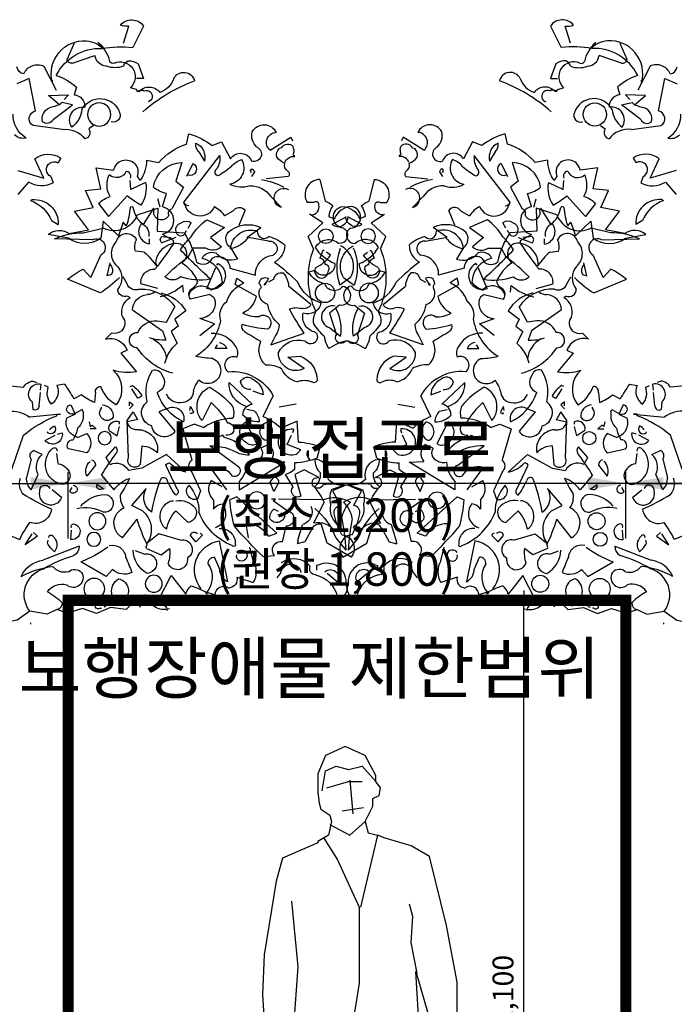
# Model space of a CAD drawing. Units: millimetres. Extents: x 61580 to 599340, y 50870 to 403042.
# Drawn here: x 553096 to 560924, y 304934 to 316712 of the extents above; entities that cross this region are included whole.
import ezdxf
from ezdxf.enums import TextEntityAlignment as Align

# ---------------------------------------------------------------- set-up
doc = ezdxf.new("R2010")
doc.units = ezdxf.units.MM
doc.header["$LTSCALE"] = 10
doc.linetypes.add('HID', pattern=[4, 3, -1])
for name, color, linetype in [('252', 252, 'Continuous'), ('3', 3, 'Continuous'), ('8', 8, 'Continuous'), ('DIM', 7, 'Continuous'), ('TEXT2', 4, 'Continuous')]:
    doc.layers.add(name, color=color, linetype=linetype)
doc.styles.add('DH-TITLE', font='HYWULM.TTF')
doc.styles.add('K_GEN', font='romans.shx', dxfattribs={"bigfont": 'whgtxt.shx'})
doc.styles.get("Standard").update_dxf_attribs({"font": 'romans.shx', "bigfont": 'whgtxt.shx'})
doc.dimstyles.new('SD-dim', dxfattribs={"dimtxt": 2.5, "dimasz": 2.5, "dimexe": 3, "dimexo": 3, "dimgap": 1, "dimtad": 1, "dimdec": 4, "dimdsep": 46, "dimtxsty": 'Standard', "dimblk": 'Dimdot', "dimcen": 2.5, "dimclrt": 3, "dimadec": 0, "dimazin": 0, "dimtfac": 1, "dimtdec": 4, "dimtix": 1, "dimtmove": 2, "dimatfit": 3, "dimldrblk": 'Dimdot', "dimfxl": 1, "dimtolj": 1, "dimtzin": 0, "dimarcsym": 0})

# ---------------------------------------------------------------- blocks, each defined once
blk = doc.blocks.new('T-114')
at = {"layer": '252'}
for p, q in [((-167.74, 1015.25), (-159.71, 999.19)), ((-152.82, 1002.63), (-156.84, 1015.25)), ((-134.46, 1002.63), (-133.89, 1003.2)), ((-116.11, 1002.63), (-110.94, 990.58)), ((-136.76, 1000.33), (-138.48, 998.04)), ((-136.76, 1000.33), (-136.76, 998.61)), ((-136.76, 998.61), (-136.76, 1000.33)), ((-114.96, 987.71), (-131.6, 993.45)), ((-163.72, 987.14), (-167.74, 976.24)), ((-93.73, 985.42), (-102.91, 967.63)), ((-167.74, 976.24), (-162.58, 976.24)), ((-100.04, 973.37), (-100.04, 975.09)), ((-87.42, 952.14), (-82.83, 976.24)), ((-82.83, 976.24), (-73.65, 972.22)), ((-166.59, 968.21), (-167.74, 967.06)), ((-167.74, 967.06), (-166.59, 968.21)), ((-164.3, 966.48), (-163.72, 967.06)), ((-163.15, 966.48), (-162.58, 968.21)), ((-162.58, 968.21), (-157.99, 969.35)), ((-117.83, 969.93), (-116.11, 964.19)), ((-114.96, 956.73), (-106.93, 958.45)), ((-97.17, 963.62), (-112.09, 964.19)), ((-112.09, 964.19), (-108.65, 960.75)), ((-106.93, 958.45), (-105.21, 956.73)), ((-105.21, 956.73), (-97.17, 963.62)), ((-100.62, 945.83), (-114.96, 956.73)), ((-130.45, 941.24), (-127.01, 938.95)), ((-107.5, 938.37), (-85.7, 941.24)), ((-277.1, 932.75), (-278.25, 929.88)), ((-261.61, 923), (-277.1, 932.75)), ((-225.47, 929.31), (-232.35, 916.69)), ((-218.58, 926.44), (-225.47, 929.31)), ((-199.65, 927.59), (-201.37, 935.05)), ((-279.39, 923.57), (-278.82, 925.87)), ((-270.22, 924.72), (-268.49, 924.15)), ((-208.83, 921.85), (-212.27, 916.11)), ((-279.97, 918.41), (-278.82, 920.13)), ((-197.93, 884.56), (-224.32, 918.98)), ((-212.27, 916.11), (-212.84, 914.97)), ((-169.82, 915.54), (-179, 913.82)), ((-106.35, 917.15), (-104.06, 913.7)), ((-93.73, 902.23), (-86.85, 916.57)), ((-250.14, 906.93), (-247.84, 903.49)), ((-204.24, 913.24), (-199.65, 903.49)), ((-196.21, 913.82), (-191.62, 900.05)), ((-132.53, 909.8), (-145.72, 908.08)), ((-135.97, 894.31), (-132.53, 909.8)), ((-74.23, 907.97), (-93.73, 902.23)), ((-339.06, 901.29), (-335.04, 885.23)), ((-275.38, 903.49), (-258.74, 901.77)), ((-191.62, 900.05), (-197.35, 895.46)), ((-162.93, 903.49), (-165.23, 900.62)), ((-158.34, 893.74), (-157.77, 900.62)), ((-98.9, 903.38), (-100.62, 898.79)), ((-197.35, 895.46), (-188.75, 879.4)), ((-169.24, 898.9), (-158.34, 893.74)), ((-124.49, 893.17), (-135.97, 894.31)), ((-130.23, 880.54), (-124.49, 893.17)), ((-82.26, 899.36), (-74.23, 890.18)), ((-262.18, 888.58), (-270.22, 880.54)), ((-181.86, 881.12), (-184.73, 890.87)), ((-180.14, 880.64), (-178.42, 886.95)), ((-141.71, 873.66), (-155.47, 889.15)), ((-84.91, 886.28), (-84.33, 885.71)), ((-84.33, 885.71), (-83.76, 885.71)), ((-343.65, 884.08), (-348.24, 884.08)), ((-238.66, 867.35), (-243.25, 878.25)), ((-234.07, 877.68), (-227.76, 874.23)), ((-162.93, 874.9), (-178.42, 880.06)), ((-178.42, 880.06), (-177.85, 862.85)), ((-175.55, 878.82), (-174.98, 879.97)), ((-174.98, 879.97), (-167.52, 867.92)), ((-134.25, 883.41), (-141.71, 873.66)), ((-116.46, 877.68), (-130.23, 880.54)), ((-126.79, 863.91), (-116.46, 877.68)), ((-336.76, 869.16), (-346.52, 875.47)), ((-332.18, 873.75), (-328.16, 872.03)), ((-329.88, 868.02), (-319.55, 873.18)), ((-214.57, 871.36), (-227.76, 865.63)), ((-99.25, 870.79), (-104.41, 867.92)), ((-347.67, 858.84), (-336.76, 869.16)), ((-244.4, 858.17), (-254.73, 865.63)), ((-227.76, 865.63), (-217.43, 858.17)), ((-200.8, 865.05), (-203.09, 869.07)), ((-198.5, 861.61), (-199.65, 863.33)), ((-154.9, 866.77), (-152.61, 869.64)), ((-152.61, 869.64), (-149.16, 859.32)), ((-149.16, 859.32), (-137.69, 870.22)), ((-137.69, 870.22), (-135.97, 857.6)), ((-122.77, 861.71), (-137.69, 865.15)), ((-112.45, 861.04), (-126.79, 863.91)), ((-343.65, 849.66), (-347.67, 858.84)), ((-260.46, 855.39), (-245.55, 858.26)), ((-217.43, 858.17), (-225.47, 851.28)), ((-177.85, 862.85), (-197.93, 861.71)), ((-191.62, 858.26), (-181.29, 854.25)), ((-189.9, 855.87), (-181.86, 860.46)), ((-189.9, 853.58), (-189.9, 855.87)), ((-181.29, 858.84), (-188.18, 858.26)), ((-172.11, 853.1), (-172.11, 857.12)), ((-129.66, 856.54), (-101.55, 857.12)), ((-111.87, 857.6), (-96.96, 860.46)), ((-336.76, 848.51), (-339.06, 842.77)), ((-335.62, 848.51), (-336.76, 848.51)), ((-324.14, 849.08), (-323.57, 850.23)), ((-232.35, 850.71), (-237.51, 842.11)), ((-213.99, 850.14), (-204.24, 850.14)), ((-204.24, 850.14), (-200.8, 843.83)), ((-331.03, 845.07), (-333.9, 847.36)), ((-168.1, 847.36), (-161.78, 847.94)), ((-128.51, 828.43), (-135.97, 845.07)), ((-231.78, 835.31), (-250.71, 830.15)), ((-222.02, 837.61), (-223.17, 838.76)), ((-214.57, 820.4), (-221.45, 835.89)), ((-176.7, 838.76), (-177.27, 837.04)), ((-140.56, 829.58), (-142.85, 839.33)), ((-122.77, 834.74), (-128.51, 828.43)), ((-316.11, 828.43), (-324.14, 822.69)), ((-294.88, 833.59), (-290.29, 832.45)), ((-264.48, 827.28), (-260.46, 824.99)), ((-236.94, 827.86), (-242.1, 824.41)), ((-235.79, 823.27), (-236.94, 827.86)), ((-155.47, 823.84), (-152.61, 829)), ((-144, 830.73), (-140.56, 829.58)), ((-135.39, 816.96), (-111.3, 827.28)), ((-292.02, 808.35), (-275.38, 822.12)), ((-258.17, 824.41), (-258.17, 823.27)), ((-258.17, 823.27), (-257.02, 822.69)), ((-251.28, 814.66), (-235.79, 823.27)), ((-197.35, 817.44), (-196.78, 822.6)), ((-178.42, 820.3), (-165.8, 823.75)), ((-216.86, 815.81), (-202.52, 812.37)), ((-156.05, 814.66), (-157.77, 813.51)), ((-313.24, 807.78), (-305.78, 802.04)), ((-184.73, 795.16), (-191.04, 806.63)), ((-305.78, 802.04), (-310.95, 785.98)), ((-220.3, 794.01), (-209.4, 798.02)), ((-199.08, 803.76), (-191.04, 797.45)), ((-191.04, 797.45), (-193.34, 792.29)), ((-159.49, 804.33), (-181.86, 788.84)), ((-331.6, 791.14), (-323.57, 784.83)), ((-209.4, 785.4), (-220.3, 794.01)), ((-193.34, 792.29), (-188.18, 788.27)), ((-177.85, 796.3), (-184.73, 795.16)), ((-262.18, 778.52), (-286.85, 787.12)), ((-265.63, 785.4), (-262.18, 778.52)), ((-188.18, 788.27), (-192.76, 779.67)), ((-181.86, 788.84), (-184.16, 781.96)), ((-175.55, 783.11), (-174.98, 782.53)), ((-174.98, 782.53), (-172.11, 783.68)), ((-144, 787.12), (-139.41, 782.53)), ((-229.48, 775.65), (-220.88, 775.65)), ((-220.88, 775.65), (-222.6, 778.52)), ((-286.85, 760.73), (-274.8, 769.34)), ((-274.8, 769.34), (-283.98, 769.91)), ((-150.88, 772.21), (-162.36, 758.44)), ((-155.47, 774.5), (-150.88, 772.21)), ((-231.2, 750.41), (-248.41, 734.34)), ((-157.77, 747.54), (-159.49, 748.11)), ((-109, 749.26), (-103.27, 748.11)), ((-96.96, 746.96), (-94.09, 748.11)), ((-91.22, 744.67), (-91.79, 749.26)), ((-85.48, 751.55), (-88.35, 750.41)), ((-60.81, 748.69), (-78.6, 746.96)), ((-256.45, 725.16), (-263.9, 740.65)), ((-256.45, 741.23), (-248.99, 744.1)), ((-163.51, 738.93), (-158.92, 745.82)), ((-131.95, 742.95), (-131.38, 735.49)), ((-121.63, 741.23), (-115.89, 738.36)), ((-90.07, 733.2), (-91.22, 742.95)), ((-281.12, 734.34), (-268.49, 732.05)), ((-218.01, 735.49), (-211.12, 722.29)), ((-202.52, 732.62), (-204.81, 728.61)), ((-201.94, 729.75), (-202.52, 732.62)), ((-157.2, 736.06), (-160.06, 733.77)), ((-160.06, 733.77), (-157.2, 730.9)), ((-157.2, 733.2), (-157.2, 736.06)), ((-136.54, 731.47), (-136.54, 732.05)), ((-113.59, 733.77), (-117.04, 726.88)), ((-84.91, 736.06), (-85.48, 730.33)), ((-250.14, 729.18), (-244.4, 730.33)), ((-202.52, 727.46), (-202.52, 728.03)), ((-179, 728.61), (-191.04, 714.26)), ((-184.73, 730.9), (-179, 728.61)), ((-160.06, 728.61), (-162.93, 723.44)), ((-155.47, 722.29), (-160.06, 728.61)), ((-122.77, 728.61), (-122.2, 730.33)), ((-122.2, 730.33), (-117.04, 727.46)), ((-117.04, 726.88), (-110.73, 724.02)), ((-103.27, 726.88), (-106.14, 726.88)), ((-106.14, 726.88), (-83.19, 724.59)), ((-103.27, 725.74), (-103.27, 726.88)), ((-282.84, 706.23), (-281.69, 721.72)), ((-281.69, 721.72), (-269.64, 716.56)), ((-262.18, 718.28), (-259.89, 721.15)), ((-251.86, 705.08), (-244.4, 719.43)), ((-212.27, 717.13), (-205.39, 719.43)), ((-205.39, 719.43), (-196.78, 715.98)), ((-162.93, 723.44), (-163.51, 722.87)), ((-163.51, 722.87), (-155.47, 721.15)), ((-156.62, 694.76), (-155.47, 722.29)), ((-149.74, 719.43), (-149.74, 721.15)), ((-148.02, 710.82), (-149.74, 717.71)), ((-129.66, 718.85), (-132.53, 715.98)), ((-127.94, 717.71), (-129.66, 718.85)), ((-127.36, 721.15), (-127.94, 717.71)), ((-274.23, 704.51), (-277.67, 711.39)), ((-196.78, 715.98), (-203.67, 693.04)), ((-142.28, 714.84), (-148.02, 710.82)), ((-132.53, 715.98), (-127.94, 715.98)), ((-118.76, 709.67), (-125.64, 712.54)), ((-103.84, 711.97), (-107.28, 713.12)), ((-94.66, 707.38), (-102.12, 711.39)), ((-96.38, 713.12), (-96.96, 713.69)), ((-69.99, 686.15), (-78.6, 711.39)), ((-296.61, 694.18), (-298.9, 702.79)), ((-284.56, 700.49), (-274.23, 704.51)), ((-260.46, 704.51), (-254.73, 701.64)), ((-236.37, 689.02), (-216.86, 703.36)), ((-166.37, 703.36), (-165.23, 689.59)), ((-139.98, 694.76), (-146.87, 702.79)), ((-289.72, 695.33), (-290.87, 692.46)), ((-290.29, 695.9), (-290.29, 699.92)), ((-281.12, 697.05), (-284.56, 700.49)), ((-238.66, 697.63), (-246.12, 696.48)), ((-199.08, 683.86), (-184.73, 697.05)), ((-184.73, 697.05), (-166.37, 686.73)), ((-125.64, 698.2), (-111.87, 701.07)), ((-104.41, 690.17), (-103.27, 697.63)), ((-92.37, 697.05), (-86.06, 699.92)), ((-290.87, 692.46), (-291.44, 693.61)), ((-279.97, 686.15), (-279.97, 690.74)), ((-272.51, 691.31), (-261.61, 691.89)), ((-238.66, 670.66), (-272.51, 691.31)), ((-192.76, 671.24), (-184.16, 689.02)), ((-142.85, 689.59), (-139.98, 694.76)), ((-131.95, 689.02), (-125.64, 680.99)), ((-84.33, 693.61), (-80.89, 679.84)), ((-297.75, 679.84), (-286.85, 685.58)), ((-286.85, 685.58), (-279.97, 682.14)), ((-279.97, 682.14), (-284.56, 666.07)), ((-278.82, 672.96), (-273.08, 682.14)), ((-229.48, 670.66), (-217.43, 687.3)), ((-203.67, 683.86), (-209.98, 670.09)), ((-166.37, 686.73), (-156.62, 685)), ((-136.54, 681.56), (-145.72, 670.66)), ((-84.33, 670.66), (-89.5, 682.14)), ((-317.83, 674.1), (-308.08, 670.09)), ((-294.31, 679.27), (-297.75, 679.84)), ((-267.92, 675.82), (-264.48, 669.51)), ((-264.48, 669.51), (-261.61, 676.4)), ((-261.61, 676.4), (-263.9, 679.27)), ((-238.66, 676.97), (-238.66, 670.66)), ((-226.04, 672.96), (-218.01, 677.55)), ((-138.26, 671.24), (-133.1, 674.68)), ((-308.08, 670.09), (-313.82, 659.19)), ((-209.98, 670.09), (-207.68, 663.78)), ((-158.92, 659.19), (-169.82, 671.81)), ((-169.24, 670.66), (-168.1, 670.09)), ((-168.1, 670.09), (-168.1, 669.51)), ((-137.69, 671.81), (-138.26, 671.24)), ((-113.02, 669.51), (-114.74, 672.38)), ((-106.71, 664.92), (-99.82, 670.66)), ((-335.62, 661.48), (-343.65, 645.99)), ((-300.62, 663.2), (-267.92, 663.78)), ((-274.23, 655.17), (-263.9, 662.63)), ((-266.77, 638.53), (-236.94, 665.5)), ((-263.9, 662.63), (-265.63, 663.78)), ((-265.63, 663.78), (-262.76, 663.78)), ((-236.94, 665.5), (-231.78, 663.2)), ((-219.73, 663.2), (-219.73, 656.32)), ((-188.75, 662.63), (-189.9, 662.63)), ((-166.95, 655.17), (-158.92, 659.19)), ((-272.51, 651.16), (-269.64, 653.45)), ((-267.92, 654.6), (-264.48, 656.32)), ((-200.8, 646.57), (-191.62, 655.17)), ((-304.06, 631.08), (-299.47, 645.42)), ((-282.26, 633.37), (-285.71, 644.84)), ((-270.79, 632.22), (-273.66, 643.7)), ((-245.55, 635.09), (-243.82, 645.42)), ((-152.03, 635.09), (-162.93, 648.86)), ((-293.16, 642.55), (-287.43, 632.22)), ((-260.46, 636.24), (-266.77, 638.53)), ((-211.12, 636.81), (-206.53, 632.22)), ((-207.11, 638.53), (-207.68, 638.53)), ((-206.53, 632.22), (-202.52, 636.81)), ((-195.06, 633.37), (-179, 637.96)), ((-179, 637.96), (-170.39, 631.08)), ((-113.59, 633.94), (-114.17, 640.83)), ((-86.06, 639.11), (-88.92, 636.24)), ((-79.75, 629.93), (-84.91, 637.96)), ((-64.25, 638.53), (-75.73, 633.94)), ((-321.85, 620.75), (-304.06, 631.08)), ((-310.37, 635.09), (-317.83, 625.91)), ((-287.43, 632.22), (-281.69, 630.5)), ((-223.75, 632.8), (-230.06, 602.39)), ((-96.38, 631.08), (-96.96, 633.37)), ((-88.92, 636.24), (-79.75, 629.93)), ((-256.45, 621.32), (-265.05, 621.9)), ((-248.99, 617.88), (-246.69, 628.21)), ((-180.72, 622.47), (-187.03, 627.06)), ((-169.82, 627.06), (-180.72, 622.47)), ((-168.1, 623.04), (-161.78, 625.34)), ((-119.9, 628.78), (-92.94, 618.45)), ((-297.75, 615.01), (-296.03, 614.44)), ((-296.03, 614.44), (-296.03, 611)), ((-224.32, 611.57), (-220.3, 620.75)), ((-139.98, 606.41), (-121.05, 617.31)), ((-311.52, 602.39), (-304.06, 608.7)), ((-269.64, 609.27), (-266.77, 605.26)), ((-144.57, 611.57), (-139.98, 606.41)), ((-236.94, 605.83), (-248.99, 601.82)), ((-188.18, 606.98), (-199.08, 593.21)), ((-179, 589.2), (-188.18, 606.98)), ((-213.99, 594.93), (-220.88, 592.64)), ((-214.57, 593.21), (-215.14, 594.36)), ((-213.42, 594.93), (-214.57, 593.21)), ((-169.24, 592.64), (-164.65, 590.34)), ((-180.72, 586.9), (-179, 589.2)), ((-154.9, 581.74), (-161.21, 588.05)), ((-152.03, 584.61), (-153.18, 588.05)), ((-135.39, 582.88), (-136.54, 582.88)), ((-83.76, 571.98), (-83.76, 570.84))]:
    blk.add_line(p, q, dxfattribs=at)
for points in [[(-154.9, 581.74), (-143.18, 583.28), (-132.82, 578.79), (-122.27, 582.6), (-111.23, 579.08), (-103.27, 581.74)], [(-103.27, 581.74), (-96.13, 578.39), (-83.19, 580.59)], [(-83.19, 580.59), (-73.87, 573.81), (-67.7, 572.56)]]:
    blk.add_lwpolyline(points, dxfattribs=at)
for centre, radius in [((-134.75, 949.56), 8.61), ((-334.47, 859.12), 5.45), ((-335.04, 816.96), 7.17), ((-138.84, 709.1), 4.88), ((-251.86, 662.92), 6.31), ((-133.39, 647.43), 6.31), ((-130.8, 633.94), 5.16), ((-175.27, 600.96), 6.31), ((-131.09, 597.23), 7.75)]:
    blk.add_circle(centre, radius, dxfattribs=at)
for centre, radius, start, end in [((-158.92, 1009.07), 10.77, 38.82102, 144.99728), ((-154.83, 1028.16), 13.06, 261.15965, 289.22921), ((-116.76, 983.07), 26.38, 132.15809, 167.32903), ((-122.42, 981.4), 23.13, 97.12507, 133.99487), ((-123.67, 979.89), 24.51, 344.56489, 93.78242), ((-150.14, 922.78), 77, 79.99516, 97.14065), ((-135.37, 962.38), 36.26, 26.45401, 92.19143), ((-156.55, 977.1), 12.34, 88.66783, 125.53763), ((-150.36, 977.48), 11.15, 66.65869, 226.79154), ((-158.78, 983.79), 6.18, 15.25651, 65.94608), ((-144.79, 990.01), 2.57, 243.43629, 333.43361), ((-140.42, 994.27), 8.86, 271.39266, 354.65747), ((-114.07, 990.71), 3.13, 253.4135, 357.66185), ((-197.55, 972.55), 8.29, 26.35991, 166.32048), ((-146.51, 1002.2), 17.93, 249.39138, 290.60862), ((-88.99, 975.49), 11, 22.3673, 115.55768), ((-79.68, 985.7), 6.09, 278.13063, 351.86937), ((-246.39, 862.54), 119.17, 48.33613, 69.9882), ((-173.91, 982.12), 17.24, 199.94331, 250.05669), ((-88.25, 935.89), 45.09, 108.97194, 130.99134), ((-171.81, 960), 9.93, 40.78123, 143.46096), ((-169.92, 963.1), 4.27, 67.85688, 252.83547), ((-166.13, 963.2), 4.44, 47.82268, 119.49693), ((-135.39, 945.89), 15.44, 28.65773, 160.67599), ((-115.28, 955.36), 8.87, 95.36267, 182.26548), ((-145.34, 948.89), 5.07, 155.55098, 289.46991), ((-122.46, 945.46), 9.69, 326.37733, 99.97969), ((-103.67, 954.86), 18.24, 184.92623, 234.02554), ((-75.09, 1041.35), 89.82, 250.40776, 255.38678), ((-101.48, 946.12), 9.12, 347.27712, 65.85298), ((-88.74, 946.35), 5.94, 300.77407, 77.17118), ((-95.92, 948.17), 5.25, 206.42342, 309.38706), ((-91.29, 949.53), 20.51, 301.6232, 0.89721), ((-257.16, 931.96), 9.98, 28.79997, 154.89525), ((-266.43, 928.72), 7.48, 310.1038, 88.25421), ((-259.7, 933.9), 11.64, 312.33768, 14.26383), ((-123.18, 936.14), 4.75, 143.71814, 258.35688), ((-109.96, 920.78), 17.77, 82.03667, 142.92219), ((-190.04, 890.87), 45.61, 104.38714, 128.74296), ((-78.24, 940.74), 8.98, 255.18659, 314.67625), ((-270.5, 923.28), 8.9, 178.15298, 200.77166), ((-274.92, 922.3), 5.29, 27.20178, 137.60894), ((-272.89, 919.56), 6.36, 344.29205, 46.21819), ((-249.71, 920.18), 5.54, 112.83341, 289.6676), ((-201.99, 917.88), 11.24, 113.83927, 195.0408), ((-213.2, 927.01), 6.77, 310.27206, 9.76172), ((-213.21, 884.87), 44.82, 40.23361, 72.38625), ((-279.38, 911.01), 7.42, 22.23431, 94.55068), ((-278.82, 927.02), 15.15, 294.62503, 322.69459), ((-239.67, 912.02), 8.68, 32.50185, 160.17854), ((-229.96, 909.8), 12.18, 148.80599, 261.42368), ((-246.98, 898.61), 18.7, 41.27007, 69.33963), ((-209.76, 917.26), 14.66, 173.25878, 213.22226), ((-145.15, 914.97), 24.68, 178.66783, 215.53763), ((-154.6, 906.8), 8.97, 8.19772, 201.66511), ((-97, 903.35), 16.67, 52.48611, 124.14452), ((-101.3, 908.63), 5.78, 294.6288, 118.5013), ((-273.08, 905.21), 2.87, 126.87124, 216.86855), ((-277.24, 911.81), 4.95, 299.54001, 16.85717), ((-245.83, 905.5), 4.54, 124.6952, 161.565), ((-248.84, 907.65), 1.64, 307.87559, 74.74428), ((-194.56, 954.95), 58.38, 228.91424, 240.65058), ((-223.7, 906.89), 2.88, 280.67001, 54.27237), ((-202.23, 908.94), 4.75, 115.01689, 295.01689), ((-196.55, 891.98), 21.85, 9.17729, 89.11196), ((-154.27, 903.78), 3.78, 99.60553, 202.28526), ((-147.57, 910.55), 7.94, 202.56764, 311.82383), ((-338.7, 890.05), 11.25, 91.82033, 212.03469), ((-248.34, 854.02), 47.69, 98.39196, 119.65925), ((-157.65, 897.15), 17.1, 329.91502, 25.99416), ((-271.86, 887.51), 7.16, 283.26353, 119.47772), ((-247.25, 878.73), 17.88, 88.2106, 146.60455), ((-240.44, 912.88), 17.43, 248.99234, 299.80507), ((-189.36, 913.37), 22.97, 281.63163, 308.77062), ((-146.72, 894.89), 22.87, 169.8881, 213.49064), ((-91.91, 914.12), 17.63, 240.40018, 303.17964), ((-345.94, 860.56), 26.97, 51.91144, 66.16104), ((-191.91, 932.62), 56.72, 297.40866, 309.97148), ((-150.6, 865.91), 23.95, 46.94305, 71.12943), ((-86.67, 868.61), 17.76, 84.32001, 182.20858), ((-74.34, 860.42), 26.98, 110.43334, 157.40482), ((-345.53, 880.96), 6.06, 271.52556, 13.33726), ((-342, 882.37), 2.37, 359.6354, 133.96742), ((-317.69, 873.11), 14.5, 143.24429, 177.44806), ((-314.43, 866.43), 14.83, 94.26849, 157.78626), ((-316.74, 873.21), 8.09, 274.47515, 81.43404), ((-238.84, 875.18), 5.38, 27.62451, 145.22282), ((-211.3, 863.88), 19.45, 117.58562, 147.83316), ((-209.57, 885.78), 11.7, 203.49954, 353.99278), ((-201.27, 886.28), 4.5, 268.78181, 330.70795), ((-179.26, 870.79), 10.65, 104.14383, 255.85617), ((-189.32, 876.24), 3.21, 333.43495, 79.69515), ((-181.06, 876.98), 5.81, 201.96069, 18.48903), ((-178.27, 882.79), 18.35, 305.86967, 352.97187), ((-158.92, 879.68), 1.43, 36.8699, 143.1301), ((-95.99, 886.23), 62.04, 185.26028, 198.2763), ((-325.19, 873.69), 7.36, 230.40744, 0.51925), ((-239.95, 836.76), 42.92, 30.81199, 53.73538), ((-145.96, 881.27), 18.12, 200.58159, 297.16898), ((-313.02, 859.82), 6.16, 120.10701, 273.29148), ((-245.35, 845.2), 22.48, 49.0929, 114.6469), ((-247.35, 848.7), 15.03, 3.64463, 109.73411), ((-199.36, 863.62), 6.6, 55.62039, 124.37961), ((-197.02, 863.91), 5.35, 334.58131, 74.96897), ((-173.97, 862.6), 9.68, 281.07698, 38.27675), ((-162.86, 860.49), 8.83, 113.44415, 190.76131), ((-105.08, 850.47), 12.88, 50.89626, 124.86154), ((-305.15, 845.73), 10.94, 27.64702, 133.42833), ((-253.31, 831.2), 28.69, 105.62076, 132.00083), ((-257.38, 862.22), 4.99, 222.76175, 7.27204), ((-226.9, 872.43), 23.42, 217.23608, 256.54123), ((-236.72, 857.23), 7.85, 303.80751, 39.13096), ((-135.3, 822.5), 73.89, 147.95575, 166.37694), ((-242.22, 818.34), 56.25, 33.02371, 45.92121), ((-195.35, 862.47), 3.27, 195.25526, 344.74474), ((-183.01, 856.54), 2.87, 306.8699, 53.1301), ((-155.18, 853.24), 7.9, 11.5712, 155.26491), ((-172.63, 851.53), 11.43, 341.64885, 25.9793), ((-132.72, 850.76), 6.55, 62.09148, 240.28693), ((-123.92, 873.66), 20.08, 233.13063, 306.86937), ((-122.58, 811.24), 50.47, 65.37445, 90.22461), ((-289.92, 828.38), 57.79, 158.39745, 205.84474), ((-287.35, 835.89), 39.09, 160.26935, 199.73065), ((-330.89, 836.69), 16.93, 330.80267, 64.38217), ((-319.16, 864.47), 27.36, 290.0129, 330.04762), ((-258.26, 852.43), 14.25, 179.61615, 241.5423), ((-261.46, 849.99), 5.5, 79.59252, 243.53758), ((-219.01, 857.93), 9.26, 225.79906, 302.77975), ((-653.22, 1296.82), 640.68, 312.85894, 315.65295), ((-191.65, 845.97), 8.05, 73.17124, 235.54675), ((4.07, 980.17), 231.62, 213.13068, 218.92407), ((-192.75, 837.97), 16.07, 2.79826, 77.67446), ((-156.58, 846.18), 12.58, 309.42199, 43.42534), ((-353.46, 860.64), 27.31, 294.97714, 325.22468), ((-339.62, 838.23), 4.57, 359.36726, 83.00459), ((-265.4, 830.45), 14.69, 358.83489, 84.15805), ((-232.55, 855.13), 13.94, 249.12481, 322.76598), ((-223.14, 835.44), 8.64, 58.12558, 180.8262), ((-206.99, 824.07), 19.07, 102.51386, 177.51237), ((-218.58, 838.79), 8.41, 27.56384, 109.93515), ((-211.85, 845.3), 7.19, 200.60512, 311.3224), ((-304.95, 706.26), 172.55, 45.30143, 52.8698), ((-126.21, 800.88), 62.57, 132.02752, 144.7054), ((-337.77, 833.09), 5.02, 146.05865, 359.2333), ((-335.19, 835.03), 3.16, 320.52814, 87.39684), ((-301.59, 838.36), 8.22, 177.25293, 324.56009), ((-160.9, 702.34), 172.55, 127.1302, 134.69857), ((-218.3, 829.84), 10.16, 118.63071, 291.59896), ((-179.47, 813.72), 30.59, 123.16094, 157.22791), ((-175.59, 824.82), 9.84, 353.75373, 93.14995), ((-137.98, 828.14), 13.49, 141.91226, 218.08774), ((-137.61, 833.56), 6.99, 138.59436, 203.91332), ((-170.01, 749.52), 97.44, 52.94918, 61.00308), ((-305.38, 840.83), 17.26, 280.14629, 330.92907), ((-259.58, 821.32), 15.82, 138.14389, 177.09584), ((-270.11, 826.29), 5.72, 9.97903, 102.64083), ((-258.17, 823.88), 4.59, 359.48847, 119.99866), ((-233.78, 841.92), 30.16, 207.78527, 219.59486), ((-209.71, 873.04), 46.5, 260.43627, 288.36114), ((-189.32, 834.93), 8.32, 226.39778, 313.60222), ((-100.76, 874.95), 67.55, 223.52591, 239.15447), ((-314.06, 815), 7.27, 101.70999, 276.47057), ((-309.33, 825.94), 7.29, 211.57736, 343.28546), ((-306.94, 835.1), 26.67, 286.2599, 337.71452), ((-262.18, 816.67), 8.63, 285.42256, 21.44734), ((-252.04, 821.57), 2.74, 124.14381, 219.59599), ((-251.04, 803.56), 22.69, 18.20632, 66.81457), ((-211.03, 837.42), 19.55, 219.84229, 249.08235), ((-210.85, 812.36), 9.88, 16.36694, 136.49219), ((-200.02, 827.16), 7.83, 191.78122, 232.22955), ((-207.01, 815.78), 5.64, 322.80724, 67.05559), ((-171.38, 851.32), 38.34, 228.51201, 256.78824), ((-166.09, 789.7), 30.15, 87.27476, 145.85534), ((-161.78, 825.77), 6.6, 244.2311, 343.02766), ((-153.99, 819.66), 5.4, 247.60086, 1.78945), ((-233.43, 818.38), 18.24, 191.75929, 243.62919), ((-214.31, 809.68), 6.63, 112.58772, 171.66231), ((-174.36, 788.75), 28.92, 102.69569, 148.71769), ((-170.46, 825.99), 10.18, 236.19887, 270.40264), ((-171.31, 804.02), 11.82, 1.50516, 85.55724), ((-163.51, 802.9), 12.06, 341.99631, 61.60651), ((-329.4, 799.12), 8.28, 77.37531, 254.5522), ((-354.55, 790.28), 31.46, 350.02371, 28.90093), ((-289.64, 811.5), 10.03, 191.47992, 289.5683), ((-286.28, 812.14), 6.87, 213.42639, 284.49858), ((-505.8, 933.55), 263.4, 326.22644, 330.76503), ((-280.96, 794.63), 11.43, 64.0207, 108.35115), ((-284.52, 812.62), 24.99, 309.86707, 350.16965), ((-237.51, 800.32), 13.08, 344.74601, 52.12389), ((-209.16, 809.77), 11.75, 175.72571, 268.82167), ((-330.55, 796.3), 13.3, 148.8259, 189.93479), ((-297.59, 799.17), 11.67, 280.51444, 14.24707), ((-256.58, 794.68), 5.74, 51.44616, 234.81405), ((-252.24, 820.5), 21.34, 267.94621, 300.12628), ((-146.26, 794.31), 7.55, 139.91566, 226.444), ((-302.92, 821.55), 49.17, 214.06112, 228.31073), ((-254.01, 794.08), 14.5, 182.55194, 216.75571), ((-266.49, 880.09), 90.33, 274.19081, 286.41889), ((-245.26, 792), 4.54, 304.69568, 18.43442), ((-185.76, 803.79), 39.74, 190.01844, 238.47962), ((-176.73, 781.91), 14.44, 23.64292, 94.42957), ((-317.58, 786.36), 18.11, 184.84847, 216.26362), ((-314.39, 783.68), 4.14, 213.69007, 33.69007), ((-291.68, 784.24), 5.12, 137.49562, 326.18992), ((-106.97, 555.59), 269.37, 120.25234, 123.26662), ((-219.22, 768.24), 18.92, 86.33491, 151.14468), ((-162.95, 781.97), 5.75, 270.13611, 95.5887), ((-143.24, 770.12), 12.99, 72.85133, 160.27877), ((-146.01, 795.44), 8.56, 230.44191, 283.56886), ((-313.72, 750.31), 31.35, 97.5376, 126.06522), ((-282.8, 765.47), 16.58, 26.18194, 106.20617), ((-268.44, 774.61), 15.05, 313.02399, 24.35614), ((-229.42, 772.36), 8.11, 141.85247, 201.88732), ((-222.37, 772.64), 7.73, 100.26828, 157.05133), ((-209.6, 759.03), 26.63, 12.4102, 50.80481), ((-201.62, 802.29), 46.64, 285.28037, 326.03028), ((-166.28, 766.13), 18.57, 117.94891, 173.61969), ((-182.73, 832.75), 50.81, 268.38327, 278.7694), ((-277.88, 752.21), 18.73, 109.03327, 180.24181), ((-280.83, 772.17), 12.92, 242.2161, 2.72629), ((-234.51, 763.47), 6.35, 307.62844, 112.50873), ((-215.36, 759.28), 9.69, 113.04671, 312.42374), ((-225.97, 865.31), 97.36, 274.01416, 281.51617), ((-285.36, 766.92), 16.36, 282.95786, 337.77121), ((-259.38, 741.97), 21.67, 86.78679, 119.9982), ((-233.76, 724.28), 34.3, 84.75862, 151.48885), ((-244.91, 749.09), 5.45, 20.34523, 138.41546), ((-174.66, 750.83), 8.5, 141.2965, 247.94525), ((-176.13, 754.42), 5.44, 71.56639, 161.56371), ((-199.17, 743.25), 29.67, 345.97352, 33.40406), ((-155.8, 789.69), 31.93, 258.14425, 289.4839), ((-132.55, 745.46), 18.93, 131.71062, 218.13016), ((-294.25, 752.76), 2.44, 195.01949, 313.08972), ((-287.14, 738.64), 13.49, 66.1625, 113.8375), ((-243.8, 741.17), 12.65, 114.22006, 179.73221), ((-246.51, 751.98), 6.78, 263.61108, 351.5261), ((-249.29, 749.87), 18.09, 287.56842, 1.70665), ((-185.25, 691.83), 63.56, 119.82877, 139.39261), ((-223.19, 732.49), 15.8, 319.81221, 66.37157), ((-224.03, 739.51), 19.76, 13.43196, 39.69815), ((-149.13, 731.65), 19.45, 122.16684, 152.41438), ((-160.17, 756.04), 25.65, 299.74496, 340.6439), ((-135.9, 743.54), 3.99, 351.42304, 90.94881), ((2.04, 671.5), 135.57, 144.99891, 150.4498), ((-93.18, 743.58), 11.06, 155.83488, 236.68553), ((-109.2, 742.67), 12.97, 320.05815, 19.33216), ((-90.04, 741.78), 7.68, 311.95055, 103.15507), ((-86.63, 742.37), 9.25, 29.74646, 82.87341), ((-195.95, 744.32), 8.87, 181.43239, 264.61774), ((-213.84, 755.52), 38.12, 295.61915, 340.74051), ((-194.54, 745.87), 10.62, 257.84088, 337.45108), ((-163.22, 742.66), 3.74, 212.47277, 265.59972), ((-154.24, 785.51), 54.99, 294.56075, 306.37034), ((-249.49, 726.45), 7.96, 358.96889, 82.2337), ((-221.93, 727.86), 12.74, 155.26376, 197.58358), ((-171.05, 685.24), 68.78, 133.0598, 149.08512), ((-189.2, 723.64), 8.53, 58.41521, 196.97327), ((-176.21, 727.96), 9.97, 283.78766, 54.30422), ((-136.88, 725.46), 8.31, 91.59936, 186.02879), ((-140.6, 727.73), 5.52, 214.61571, 42.70391), ((-113.79, 730.58), 3.19, 306.92459, 86.4739), ((-86.92, 733.14), 3.16, 178.9595, 297.02973), ((-243.99, 691.64), 35.76, 110.3874, 135.83529), ((-240.61, 720.34), 12.99, 137.14884, 176.45398), ((-253.17, 736.83), 15.69, 268.51207, 317.88511), ((-203.09, 729.18), 1.81, 198.43629, 288.43361), ((-109.86, 726.22), 13.13, 169.50996, 227.35994), ((-114.85, 731.32), 4.44, 240.50307, 312.17732), ((-137.13, 639.1), 93.02, 51.0034, 68.64956), ((-69.28, 706.08), 23.15, 42.49658, 126.92325), ((-255.63, 714.5), 7.56, 150.03103, 250.41869), ((-261.53, 713.95), 7.38, 297.0638, 77.18624), ((-247.78, 713.54), 8.58, 293.22538, 62.53243), ((-230.1, 715.91), 4.67, 89.42965, 284.82039), ((-234.89, 683.47), 40.55, 56.10164, 88.84723), ((-183.19, 719.49), 9.43, 213.63395, 352.63409), ((-162.85, 722.74), 7.55, 256.22095, 347.78982), ((-147.31, 716.45), 5.28, 342.17394, 117.35334), ((-121.74, 720.77), 11.49, 285.07363, 16.42872), ((-98.68, 715.98), 3.67, 141.3407, 308.6593), ((-107, 708.24), 11.42, 38.88509, 61.50377), ((-277.67, 706.24), 9.81, 249.41755, 96.76), ((-275.67, 715.12), 3.27, 164.74646, 217.87341), ((-229.52, 712.09), 2.99, 270.78625, 346.53337), ((-222.63, 717.61), 7.38, 237.34003, 293.13269), ((-163.51, 700.87), 14.58, 94.48225, 190.56539), ((-118.13, 705.37), 10.39, 136.34353, 223.65647), ((-94.08, 721.44), 25.15, 191.18336, 212.41945), ((-100.27, 711.8), 7.14, 169.35582, 321.75627), ((-278.33, 645.98), 60.42, 94.28048, 109.90904), ((-255.47, 697.69), 8.45, 126.21231, 223.39883), ((-248.44, 709.44), 5.54, 231.88892, 316.90849), ((-223.07, 683.38), 26.51, 103.98741, 150.38201), ((-218.27, 664.44), 38.95, 87.92049, 121.56664), ((-166.23, 687.7), 15.66, 90.54597, 137.90952), ((-143.84, 699.84), 4.23, 135.78625, 211.53337), ((-115.38, 703.62), 4.34, 323.97337, 89.15674), ((-291.44, 695.04), 1.43, 270.0006, 36.8693), ((-292.69, 697.29), 3.55, 326.52425, 47.72578), ((-250.2, 698.07), 5.76, 141.73714, 240.88272), ((-240.85, 622.51), 119.86, 29.51465, 38.80474), ((-110.18, 689.78), 15.37, 280.84539, 50.50917), ((-101.55, 700.14), 1.89, 52.6971, 204.62252), ((-100.81, 687.69), 12.61, 333.83999, 47.93106), ((-87.56, 696.12), 4.09, 322.12502, 68.38522), ((-330.51, 692.33), 12.06, 173.9016, 228.59941), ((-344.07, 681.94), 11.77, 343.99401, 82.36301), ((-278.5, 739.75), 49.04, 248.33433, 268.28693), ((-247.27, 700.21), 9.18, 231.34177, 284.46872), ((-222.18, 692.78), 22.84, 183.68975, 223.80924), ((-235.27, 684.88), 4.28, 104.89058, 294.41707), ((-221.45, 673.92), 13.97, 73.29126, 149.60421), ((-207.04, 688.45), 5.69, 306.29364, 53.70636), ((-203.24, 705.12), 21.67, 281.06985, 318.41992), ((-187.31, 687.01), 3.74, 32.47277, 85.59972), ((-161.07, 692.41), 5.03, 214.14374, 27.78377), ((-147.33, 680.09), 10.51, 64.74684, 152.12306), ((-128.05, 689.26), 3.91, 105.36993, 183.55472), ((-134.64, 684.79), 9.77, 337.12486, 46.65245), ((-102.83, 679.64), 10.64, 98.56755, 163.26122), ((-349.2, 681.86), 10.8, 304.5036, 7.57142), ((-269.27, 696.59), 14.95, 224.28315, 255.20398), ((-263.92, 676.52), 4.06, 106.17595, 189.81329), ((-105.99, 681.66), 7.11, 171.54409, 259.53127), ((-374.52, 644.36), 42.5, 23.75942, 42.28832), ((-321.71, 689.67), 15.57, 224.81343, 271.58375), ((-308.94, 622.51), 52.74, 81.55558, 114.07501), ((-297.18, 676.11), 4.26, 199.65446, 47.72567), ((-282.03, 669.8), 4.5, 235.90528, 44.48358), ((-227.55, 671.42), 11.34, 313.59811, 32.71634), ((-178.95, 654.35), 29.88, 138.62083, 180.6263), ((-205.94, 669.8), 6.27, 253.88424, 43.25663), ((-232.07, 697.34), 50.78, 322.80662, 337.05622), ((-182.5, 677.03), 2.86, 51.52093, 169.59116), ((-294.03, 634.8), 121.72, 9.08529, 21.42495), ((-164.37, 657.75), 22.68, 34.6952, 71.565), ((-79.43, 714.56), 85.4, 204.41366, 213.20793), ((-135.62, 673.61), 2.74, 220.97812, 23.03264), ((-115.45, 671.17), 2.94, 87.36792, 325.76218), ((-94.48, 670.31), 3.92, 348.33762, 157.45692), ((-92.51, 678.96), 11.65, 314.56395, 4.32396), ((-87.18, 675.1), 11.65, 317.45682, 20.97459), ((-313.61, 664.31), 18, 159.33856, 194.63586), ((-190.66, 669.32), 2.84, 137.7274, 250.34508), ((-180.84, 664.91), 12.94, 302.75917, 26.39651), ((-163.65, 665.21), 13.02, 323.50985, 11.43253), ((-138.6, 660.62), 6.6, 92.05929, 272.91982), ((-140.02, 642.09), 25.16, 41.05722, 87.3008), ((-98.83, 667.77), 8.37, 199.84663, 12.04416), ((-200.69, 873.53), 239.73, 295.03225, 300.61594), ((-315.23, 656.85), 16.06, 169.57135, 238.71973), ((-309.32, 642.84), 22.15, 66.86731, 122.65997), ((-335.3, 646.46), 20.55, 8.3195, 46.97245), ((-314.68, 653.74), 5.52, 351.02872, 81.02603), ((-282.6, 654.6), 10.23, 156.89748, 252.34965), ((-318.69, 668.48), 87.08, 343.46135, 356.52269), ((-217.49, 653.18), 11.15, 140.07083, 252.30759), ((-226.9, 652.02), 8.36, 30.96533, 84.09228), ((-194.19, 647.26), 15.58, 80.50859, 139.08916), ((-192.1, 651), 12.1, 307.48905, 73.9372), ((-361.96, 663.6), 53.81, 330.84857, 348.50516), ((-263.63, 618.28), 49.67, 128.98858, 160.22183), ((-273.67, 649.45), 5.75, 95.56079, 270.16402), ((-266.52, 652.55), 6.15, 193.1288, 323.09388), ((-269.12, 650.25), 7.64, 349.5036, 52.57142), ((-249.34, 669.87), 43.5, 291.35843, 338.64157), ((-199.78, 653.72), 7.23, 148.81194, 261.88041), ((-213.28, 635.74), 29.1, 11.22827, 41.90183), ((-155.11, 641.19), 18.33, 130.25583, 213.48397), ((-158.26, 645.99), 12.55, 299.74457, 66.12677), ((-124.78, 631.36), 26.37, 75.51057, 120.74963), ((-87.43, 657.69), 11.9, 186.61209, 290.86044), ((-340.34, 630.82), 15.53, 34.79927, 102.30526), ((-138.26, 615.95), 179.85, 169.26984, 176.82424), ((-298.23, 639.78), 5.78, 28.68667, 102.42542), ((-244.67, 627.29), 18.15, 87.31867, 150.45449), ((-458.44, 834.22), 293.48, 313.49542, 319.51946), ((-295.95, 690.33), 139.33, 334.31096, 342.68617), ((-114.74, 639.68), 5.85, 101.30993, 281.30993), ((-115.98, 643.41), 2.01, 334.65492, 87.2726), ((-173.01, 584.98), 108.91, 26.71994, 34.43852), ((-329.21, 645.64), 6.18, 285.25651, 335.94608), ((-313.86, 627.19), 10.26, 96.17285, 218.86829), ((-224.91, 631.14), 10.9, 83.83994, 183.3657), ((-209.12, 636.53), 2.03, 98.13063, 171.86937), ((-205.22, 636.58), 2.72, 5.00418, 133.88373), ((-99.01, 635.56), 1.55, 342.59765, 153.79953), ((-279.11, 632.51), 3.27, 164.74646, 217.87341), ((-269.51, 626.18), 6.18, 316.15759, 101.95162), ((-234.65, 629.93), 1.28, 153.43495, 333.43495), ((-227.38, 611.22), 21.88, 320.26439, 80.44207), ((-196.74, 626.42), 7.15, 76.39533, 240.86343), ((-172.97, 627.92), 3.27, 344.74646, 37.87341), ((-144.65, 619.93), 9.71, 75.89141, 175.18395), ((-94.88, 629.89), 8.41, 131.02524, 217.55358), ((-114.74, 640.83), 20.79, 309.40125, 332.01993), ((-240.41, 621.9), 4.15, 33.46374, 303.9164), ((-240.53, 621.32), 3.76, 310.36566, 17.74354), ((-161.93, 624.19), 25.26, 173.48025, 198.53776), ((-170.01, 615.99), 7.3, 74.81751, 267.00194), ((-179.57, 625.91), 19.51, 298.07317, 359.99932), ((-96.45, 686.57), 73.5, 232.56309, 250.44563), ((-111.7, 628.95), 8.21, 181.20197, 239.3109), ((-143.71, 527.52), 98.39, 59.32294, 73.57254), ((-303.83, 602.23), 14.16, 64.56084, 188.65331), ((-279.33, 604.23), 15.47, 53.89801, 141.49409), ((-277.1, 608.05), 7.56, 9.33247, 170.66753), ((-236.08, 609.85), 15.2, 148.11013, 211.88987), ((-220.26, 616.17), 4.58, 352.68926, 90.57782), ((-200.75, 605.75), 17.9, 146.6785, 219.50962), ((-192.85, 618.87), 7.48, 169.97543, 338.74008), ((-74.12, 582.01), 89.07, 154.22054, 162.17664), ((-95.57, 598.21), 20.41, 23.66802, 82.59218), ((-306.43, 605.5), 5.97, 46.79038, 211.39734), ((-290.58, 586.61), 21.5, 103.11013, 166.88987), ((-295.55, 612.05), 4.5, 271.21997, 23.83765), ((-235.07, 611.91), 10.76, 297.78479, 358.20444), ((-153.43, 620.96), 12.91, 244.85435, 313.3262), ((-115.6, 605.37), 7.18, 147.02412, 312.77406), ((-116.46, 604.69), 6.91, 48.3678, 138.36512), ((-109, 620.05), 10.6, 254.29867, 324.28142), ((-107.5, 550.64), 63.63, 61.22639, 83.58877), ((-99.34, 592.77), 20.23, 322.98146, 73.26226), ((-313.11, 596.94), 5.68, 146.23718, 286.2705), ((-230.6, 604.29), 6.52, 166.35318, 264.72218), ((-147.23, 595.66), 9.23, 102.10735, 219.70566), ((-155.06, 595.28), 11.1, 285.83249, 57.90731), ((-107, 587.95), 12.7, 33.33175, 107.0705), ((-227.31, 592.68), 6.43, 359.63566, 127.23423), ((-147.72, 452.79), 156.83, 110.67273, 114.99458), ((-210.79, 590.19), 12.1, 14.46758, 50.4748), ((-183.26, 596.3), 14.49, 254.92649, 345.35628), ((-75.63, 555.36), 44.69, 117.67078, 135.09792), ((-176.8, 579.06), 8.77, 116.56525, 166.11513), ((-158.25, 581.4), 7.28, 114.03913, 163.58901), ((-137.98, 585.47), 2.03, 171.87124, 261.86855), ((-136.13, 584.04), 4.22, 352.09802, 156.01119), ((-102.26, 586.66), 5.03, 177.27422, 258.47575), ((-133.9, 584.51), 2.21, 227.33815, 331.5865)]:
    blk.add_arc(centre, radius, start, end, dxfattribs=at)
blk = doc.blocks.new('A$C36882A00')
at = {"layer": '8'}
for p, q in [((255.6, 1708.6), (309.2, 1733.4)), ((309.2, 1733.4), (362.8, 1708.6)), ((226.8, 1655), (255.6, 1708.6)), ((362.8, 1708.6), (383.5, 1659.1)), ((263.9, 1679.8), (226.8, 1638.5)), ((301, 1671.5), (263.9, 1679.8)), ((334, 1679.8), (301, 1671.5)), ((362.8, 1667.4), (334, 1679.8)), ((226.8, 1638.5), (226.8, 1655)), ((371.1, 1613.8), (362.8, 1667.4)), ((383.5, 1659.1), (383.5, 1617.9)), ((214.4, 1622), (226.8, 1638.5)), ((218.5, 1601.4), (214.4, 1622)), ((301, 1638.5), (263.9, 1638.5)), ((296.9, 1642.6), (288.6, 1551.9)), ((358.7, 1622), (301, 1638.5)), ((383.5, 1617.9), (383.5, 1609.7)), ((235, 1593.1), (218.5, 1601.4)), ((235, 1572.5), (235, 1593.1)), ((383.5, 1609.7), (379.3, 1580.8)), ((255.6, 1531.3), (235, 1572.5)), ((317.5, 1560.2), (259.8, 1568.4)), ((375.2, 1564.3), (350.5, 1547.8)), ((379.3, 1580.8), (375.2, 1564.3)), ((350.5, 1547.8), (346.4, 1531.3)), ((255.6, 1531.3), (248, 1500.2)), ((296.9, 1494.2), (255.6, 1531.3)), ((350.5, 1523), (296.9, 1494.2)), ((346.4, 1531.3), (354.6, 1494.2)), ((132, 1465.3), (202, 1486)), ((202, 1486), (222.6, 1494.2)), ((248, 1500.2), (222.6, 1494.2)), ((222.6, 1494.2), (268, 1300.4)), ((367, 1486), (329.9, 1428.2)), ((354.6, 1494.2), (383.5, 1477.7)), ((82.5, 1436.5), (132, 1465.3)), ((383.5, 1477.7), (383.5, 1473.6)), ((383.5, 1473.6), (478.3, 1432.3)), ((37.1, 1250.9), (82.5, 1436.5)), ((478.3, 1432.3), (494.8, 1370.5)), ((329.9, 1428.2), (272.1, 1300.4)), ((494.8, 1370.5), (527.8, 1172.6)), ((127.8, 1275.6), (136.1, 1308.6)), ((272.1, 1300.4), (272.1, 1096.4)), ((453.6, 1316.9), (437, 1139.6)), ((132, 1205.5), (127.8, 1275.6)), ((8.2, 1098.4), (37.1, 1250.9)), ((115.4, 1123.1), (132, 1205.5)), ((527.8, 1172.6), (531.9, 1065.3)), ((437, 1139.6), (449.5, 966.4)), ((119.5, 1127.2), (70.1, 958.1)), ((103.1, 859.2), (119.5, 1127.2)), ((8.2, 991.1), (8.2, 1098.4)), ((272.1, 1096.4), (302.5, 899.9)), ((531.9, 1065.3), (523.7, 921)), ((0, 974.7), (8.2, 991.1)), ((53.6, 987), (12.4, 991.1)), ((74.2, 970.5), (53.6, 987)), ((0, 966.4), (0, 974.7)), ((0, 966.4), (0, 958.1)), ((0, 958.1), (4.1, 908.7)), ((4.1, 958.1), (37.1, 974.7)), ((37.1, 974.7), (57.7, 954)), ((57.7, 954), (57.7, 954)), ((61.8, 904.6), (57.7, 954)), ((70.1, 958.1), (66, 962.3)), ((449.5, 970.5), (441.2, 863.3)), ((465.9, 908.7), (449.5, 970.5)), ((486.5, 929.3), (465.9, 908.7)), ((519.5, 912.8), (486.5, 929.3)), ((4.1, 908.7), (16.5, 863.3)), ((33, 925.2), (49.5, 896.3)), ((37.1, 896.3), (33, 925.2)), ((57.7, 883.9), (61.8, 904.6)), ((461.8, 859.2), (465.9, 908.7)), ((465.9, 908.7), (465.9, 908.7)), ((523.7, 912.8), (519.5, 863.3)), ((523.7, 921), (523.7, 912.8)), ((57.7, 875.7), (37.1, 896.3)), ((49.5, 896.3), (57.7, 883.9)), ((61.8, 855.1), (57.7, 875.7)), ((276.3, 883.9), (263.9, 747.8)), ((276.3, 883.9), (276.3, 883.9)), ((490.7, 879.8), (474.2, 850.9)), ((487.9, 860.7), (490.7, 879.8)), ((16.5, 863.3), (49.5, 846.9)), ((49.5, 846.9), (61.8, 855.1)), ((119.5, 850.9), (103.1, 859.2)), ((173.2, 863.3), (115.4, 855.1)), ((148.4, 752), (119.5, 850.9)), ((424.7, 855.1), (383.5, 859.2)), ((424.7, 859.2), (412.3, 735.5)), ((441.2, 863.3), (424.7, 859.2)), ((465.9, 838.6), (461.8, 859.2)), ((474.2, 850.9), (465.9, 838.6)), ((486, 871.5), (643.3, 3.2)), ((519.5, 863.3), (507.2, 817.9)), ((461.8, 809.7), (465.9, 830.3)), ((465.9, 830.3), (473.7, 838.1)), ((472, 847.7), (625.6, 0)), ((474.2, 801.5), (461.8, 809.7)), ((479.9, 804.3), (474.2, 801.5)), ((507.2, 817.9), (496.6, 812.7)), ((148.4, 694.2), (148.4, 752)), ((263.9, 747.8), (255.6, 574.6)), ((412.3, 735.5), (391.7, 686)), ((210.3, 455.1), (148.4, 694.2)), ((391.7, 686), (395.8, 405.6)), ((255.6, 574.6), (259.8, 347.9)), ((193.8, 426.2), (210.3, 455.1)), ((259.8, 450.9), (239.1, 422.1)), ((210.3, 327.3), (193.8, 426.2)), ((239.1, 422.1), (214.4, 446.8)), ((395.8, 405.6), (375.2, 232.4)), ((263.9, 352), (239.1, 319)), ((272.1, 207.7), (263.9, 352)), ((239.1, 319), (210.3, 327.3)), ((375.2, 232.4), (354.6, 207.7)), ((276.3, 191.2), (272.1, 207.7)), ((272.1, 199.4), (313.3, 174.7)), ((276.3, 154.1), (276.3, 191.2)), ((313.3, 174.7), (354.6, 203.6)), ((354.6, 207.7), (354.6, 174.7)), ((309.2, 162.3), (276.3, 170.6)), ((338.1, 170.6), (309.2, 162.3)), ((358.7, 166.4), (338.1, 170.6)), ((354.6, 174.7), (404.1, 92.2)), ((301, 75.7), (276.3, 154.1)), ((404.1, 92.2), (391.7, 51)), ((358.7, 30.4), (301, 75.7)), ((375.2, 26.3), (350.5, 30.4)), ((375.2, 26.3), (358.7, 30.4)), ((391.7, 51), (375.2, 26.3))]:
    blk.add_line(p, q, dxfattribs=at)
blk.add_lwpolyline([(383.5, 859.2), (302.5, 899.9), (237.8, 883.8), (173.2, 863.3)], dxfattribs=at)
blk = doc.blocks.new('Dimdot')
at = {"color": 0}
for p in [(-1.2, 0), (1.2, 0)]:
    blk.add_line(p, (0, 0), dxfattribs=at)
for radius in [0.3, 0.15]:
    blk.add_circle((0, 0), radius, dxfattribs=at)
blk = doc.blocks.new('*D217')
at = {"layer": 'Defpoints', "color": 0, "transparency": 16777216}
for p in [(559124, 309766), (559931, 309766), (559931, 300433)]:
    blk.add_point(p, dxfattribs=at)
at = {"layer": 'DIM', "lineweight": -2, "transparency": 16777216}
for p, q in [((559831, 309766), (559024, 309766)), ((559124, 300533), (559124, 309666)), ((559831, 300433), (559024, 300433))]:
    blk.add_line(p, q, dxfattribs=at)
at = {"layer": 'DIM', "lineweight": -2, "transparency": 16777216, "xscale": 100, "yscale": 100, "zscale": 100}
for p, rotation in [((559124, 309766), 90), ((559124, 300433), 270)]:
    blk.add_blockref('Dimdot', p, dxfattribs=dict(at, rotation=rotation))
at = {"layer": 'DIM', "transparency": 16777216, "insert": (558875, 305100), "char_height": 250, "attachment_point": 5, "rotation": 90, "style": 'K_GEN'}
blk.add_mtext('\\A1;2,100', dxfattribs=at)

msp = doc.modelspace()

# ---------------------------------------------------------------- linework, layer by layer
at = {"layer": '3', "linetype": 'HID', "ltscale": 10, "const_width": 133.33}
msp.add_lwpolyline([(560343.17, 300432.93), (560343.17, 309766.26), (553676.5, 309766.26), (553676.5, 300432.93)], dxfattribs=at)
at = {"layer": 'DIM'}
for p, q in [((553676.5, 310505.28), (553676.5, 311299.03)), ((553676.5, 310505.28), (553676.5, 311299.03)), ((560343.17, 310505.28), (560343.17, 311299.03)), ((560343.17, 310505.28), (560343.17, 311299.03)), ((560343.17, 310505.28), (560343.17, 311299.03)), ((547898.72, 311165.69), (553676.5, 311165.69)), ((553476.5, 311165.69), (553276.5, 311165.69)), ((553676.5, 311165.69), (553409.83, 311165.69)), ((560343.17, 311165.69), (553676.5, 311165.69)), ((560143.17, 311165.69), (559943.17, 311165.69)), ((560343.17, 311165.69), (560076.5, 311165.69)), ((566120.95, 311165.69), (560343.17, 311165.69)), ((560476.5, 311165.69), (561377.64, 311165.69))]:
    msp.add_line(p, q, dxfattribs=at)
for points in [[(553226.5, 311240.69), (553226.5, 311090.69), (553676.5, 311165.69)], [(554126.5, 311240.69), (554126.5, 311090.69), (553676.5, 311165.69)], [(559893.17, 311240.69), (559893.17, 311090.69), (560343.17, 311165.69)], [(560793.17, 311240.69), (560793.17, 311090.69), (560343.17, 311165.69)]]:
    msp.add_solid(points, dxfattribs=at)

# ---------------------------------------------------------------- block references
at = {"layer": '252', "yscale": 16.10353197157383, "zscale": 16.10353197067225}
for p, xscale in [((551876.55, 300287.4), -16.10353197157383), ((562143.12, 300287.4), 16.10353197157383)]:
    msp.add_blockref('T-114', p, dxfattribs=dict(at, xscale=xscale))
at = {"layer": '8', "xscale": -4.444444447755814, "yscale": 4.444444442633539, "zscale": 4.444444444444444}
msp.add_blockref('A$C36882A00', (558363.64, 300316.21), dxfattribs=at)

# ---------------------------------------------------------------- texts
at = {"layer": 'TEXT2', "style": 'DH-TITLE'}
msp.add_text('보행장애물 제한범위', height=600, dxfattribs=at).set_placement((553081.24, 308955.88), align=Align.MIDDLE_LEFT)
at = {"layer": 'TEXT2', "attachment_point": 5, "style": 'DH-TITLE'}
for s, insert, char_height in [('\\A1;보행 접근로', (556829.81, 311582.5), 600), ('\\A1;(최소 1,200)', (556875.72, 310785.19), 400), ('\\A1;(권장 1,800)', (556875.72, 310140.97), 400)]:
    msp.add_mtext(s, dxfattribs=dict(at, insert=insert, char_height=char_height))

# ---------------------------------------------------------------- dimensions: what is measured, and where the dimension line sits
at = {"layer": 'DIM'}
dim = msp.add_linear_dim(base=(559124.24, 309766.26), p1=(559931.31, 300432.93), p2=(559931.31, 309766.26), angle=270, text='2,100', dimstyle='SD-dim', override={"dimscale": 100, "dimasz": 1, "dimexe": 1, "dimexo": 1, "dimgap": 1, "dimdec": 1, "dimlunit": 6, "dimtxsty": 'K_GEN', "dimblk": 'Dimdot', "dimblk1": 'Dimdot', "dimblk2": 'Dimdot', "dimsah": 1, "dimcen": 1, "dimdle": 1.5, "dimclrd": 256, "dimclre": 256, "dimclrt": 256, "dimtix": 1, "dimtmove": 2, "dimtvp": 1}, dxfattribs=at)
dim.commit()
dim.dimension.update_dxf_attribs({"geometry": '*D217', "text_midpoint": (558875.43, 305099.6)})

doc.saveas('drawing.dxf')
